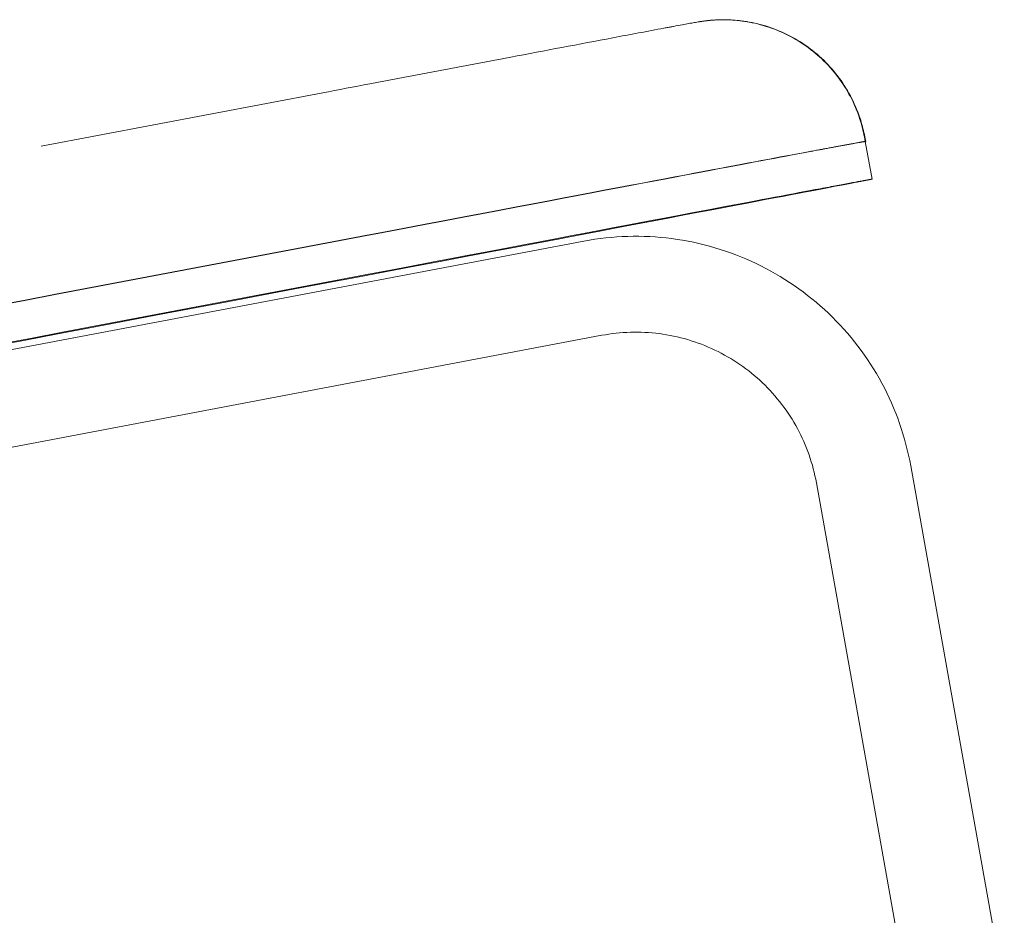
# Model space of a CAD drawing. Units: millimetres. Extents: x -383 to 1879, y -757 to 1504.
# Drawn here: x 1411 to 1617, y -302 to -116 of the extents above; entities that cross this region are included whole.
import ezdxf

# ---------------------------------------------------------------- set-up
doc = ezdxf.new("R2010")
doc.units = ezdxf.units.MM

# ---------------------------------------------------------------- blocks, each defined once
blk = doc.blocks.new('LEFT_2D_N4NL01F')
at = {"color": 0, "linetype": 'Continuous', "lineweight": 0}
for p, q in [((1474.38, -130.78), (1415.6, -141.92)), ((1474.38, -130.78), (1415.6, -141.92)), ((1587.41, -139.97), (1587.6, -140.95)), ((1587.41, -139.97), (1587.6, -140.95)), ((1587.5, -139.95), (1587.69, -140.94)), ((1587.5, -139.95), (1587.69, -140.94)), ((1587.5, -139.95), (1587.69, -140.94)), ((1587.55, -140.96), (1589.04, -148.79)), ((1298.47, -205.42), (1528.89, -161.74)), ((1477.72, -161.67), (1418.56, -172.89)), ((1477.79, -161.6), (1418.62, -172.82)), ((1477.79, -161.6), (1418.62, -172.82)), ((1420.05, -180.75), (1479.21, -169.53)), ((1302.19, -225.07), (1532.61, -181.39)), ((1597.08, -208.65), (1616.61, -318.08)), ((1577.39, -212.17), (1596.92, -321.6))]:
    blk.add_line(p, q, dxfattribs=at)
for centre, major_axis, ratio, start_param, end_param in [((1551.12, -146.78), (-5.54, 29.48), 0.000001, 0, 0.000009), ((1551.12, -146.78), (-5.54, 29.48), 0.000001, 0, 0.000009), ((1547.6, -148.48), (-36.84, -6.98), 0.001416, -2.437644, -2.088578), ((1547.65, -148.47), (-36.85, -6.98), 0.002623, -2.438225, -2.089159), ((1547.65, -148.47), (-36.85, -6.98), 0.002623, -2.438225, -2.089159)]:
    blk.add_ellipse(centre, major_axis=major_axis, ratio=ratio, start_param=start_param, end_param=end_param, dxfattribs=at)
at = {"color": 0, "linetype": 'Continuous', "lineweight": 0, "extrusion": (-9.06108e-15, 4.92067e-14, -1)}
for centre, major_axis, start_param, end_param in [((1551.01, -156.01), (-36.84, -6.98), -2.623811, -2.274745), ((1549.09, -156.34), (36.84, 6.98), -1.053015, -0.703949)]:
    blk.add_ellipse(centre, major_axis=major_axis, ratio=0.001416, start_param=start_param, end_param=end_param, dxfattribs=at)
at = {"color": 0, "linetype": 'Continuous', "lineweight": 0}
for points, knots in [([(1547.6, -116.92), (1547.48, -116.94), (1547.36, -116.97), (1547.11, -117.01), (1546.99, -117.04), (1546.72, -117.08), (1546.59, -117.11), (1546.31, -117.16), (1546.17, -117.19), (1545.88, -117.24), (1545.73, -117.27), (1545.58, -117.3)], [2.2741643, 2.2741643, 2.2741643, 2.2741643, 2.3439775, 2.3439775, 2.4137907, 2.4137907, 2.4836038, 2.4836038, 2.553417, 2.553417, 2.6232302, 2.6232302, 2.6232302, 2.6232302]), ([(1547.6, -116.92), (1547.48, -116.94), (1547.36, -116.97), (1547.11, -117.01), (1546.99, -117.04), (1546.72, -117.08), (1546.59, -117.11), (1546.31, -117.16), (1546.17, -117.19), (1545.88, -117.24), (1545.73, -117.27), (1545.58, -117.3)], [2.2741643, 2.2741643, 2.2741643, 2.2741643, 2.3439775, 2.3439775, 2.4137907, 2.4137907, 2.4836038, 2.4836038, 2.553417, 2.553417, 2.6232302, 2.6232302, 2.6232302, 2.6232302]), ([(1547.6, -116.92), (1548.28, -116.8), (1548.86, -116.69), (1549.89, -116.5), (1550.34, -116.42), (1551.2, -116.26), (1551.59, -116.19), (1552.29, -116.07), (1552.59, -116.01), (1552.97, -115.95)], [0.000424, 0.000424, 0.000424, 0.000424, 3.168514, 3.168514, 6.60518, 6.60518, 10.923538, 10.923538, 15.573897, 15.573897, 15.573897, 15.573897]), ([(1547.6, -116.92), (1548.28, -116.8), (1548.86, -116.69), (1549.89, -116.5), (1550.34, -116.42), (1551.2, -116.26), (1551.59, -116.19), (1552.29, -116.07), (1552.59, -116.01), (1552.97, -115.95)], [0.000424, 0.000424, 0.000424, 0.000424, 3.168514, 3.168514, 6.60518, 6.60518, 10.923538, 10.923538, 15.573897, 15.573897, 15.573897, 15.573897]), ([(1552.97, -115.95), (1553.13, -115.93), (1553.32, -115.9), (1553.72, -115.84), (1553.84, -115.83), (1554.21, -115.78), (1554.51, -115.74), (1555.11, -115.68), (1555.4, -115.65), (1556.17, -115.6), (1556.65, -115.57), (1558.05, -115.53), (1558.97, -115.55), (1561.26, -115.7), (1562.62, -115.88), (1565.55, -116.48), (1567.11, -116.94), (1570.16, -118.1), (1571.66, -118.82), (1574.51, -120.49), (1575.87, -121.44), (1578.4, -123.55), (1579.59, -124.72), (1581.74, -127.21), (1582.72, -128.56), (1584.43, -131.38), (1585.17, -132.86), (1586.4, -135.93), (1586.89, -137.52), (1587.3, -139.41), (1587.36, -139.69), (1587.41, -139.97)], [0, 0, 0, 0, 1.96365, 1.96365, 2.60093, 2.60093, 3.730604, 3.730604, 4.663764, 4.663764, 6.12992, 6.12992, 8.907131, 8.907131, 13.010116, 13.010116, 17.869721, 17.869721, 22.812935, 22.812935, 27.761722, 27.761722, 32.710748, 32.710748, 37.659913, 37.659913, 42.609655, 42.609655, 47.560487, 47.560487, 48.416127, 48.416127, 48.416127, 48.416127]), ([(1552.97, -115.95), (1553.13, -115.93), (1553.32, -115.9), (1553.72, -115.84), (1553.84, -115.83), (1554.21, -115.78), (1554.51, -115.74), (1555.11, -115.68), (1555.4, -115.65), (1556.17, -115.6), (1556.65, -115.57), (1558.05, -115.53), (1558.97, -115.55), (1561.26, -115.7), (1562.62, -115.88), (1565.55, -116.48), (1567.11, -116.94), (1570.16, -118.1), (1571.66, -118.82), (1574.51, -120.49), (1575.87, -121.44), (1578.4, -123.55), (1579.59, -124.72), (1581.74, -127.21), (1582.72, -128.56), (1584.43, -131.38), (1585.17, -132.86), (1586.4, -135.93), (1586.89, -137.52), (1587.3, -139.41), (1587.36, -139.69), (1587.41, -139.97)], [0, 0, 0, 0, 1.96365, 1.96365, 2.60093, 2.60093, 3.730604, 3.730604, 4.663764, 4.663764, 6.12992, 6.12992, 8.907131, 8.907131, 13.010116, 13.010116, 17.869721, 17.869721, 22.812935, 22.812935, 27.761722, 27.761722, 32.710748, 32.710748, 37.659913, 37.659913, 42.609655, 42.609655, 47.560487, 47.560487, 48.416127, 48.416127, 48.416127, 48.416127]), ([(1553.21, -115.92), (1553.36, -115.89), (1553.53, -115.87), (1553.98, -115.8), (1554.21, -115.77), (1554.73, -115.71), (1555.03, -115.68), (1555.66, -115.62), (1556.01, -115.6), (1557.01, -115.54), (1557.67, -115.53), (1559.46, -115.55), (1560.58, -115.62), (1563.21, -115.95), (1564.72, -116.25), (1567.77, -117.11), (1569.31, -117.69), (1572.29, -119.09), (1573.73, -119.92), (1576.44, -121.8), (1577.73, -122.85), (1580.1, -125.15), (1581.19, -126.4), (1583.15, -129.06), (1584.02, -130.47), (1585.51, -133.41), (1586.14, -134.95), (1586.99, -137.65), (1587.28, -138.79), (1587.5, -139.95)], [0, 0, 0, 0, 1.609718, 1.609718, 2.676241, 2.676241, 3.664291, 3.664291, 4.745836, 4.745836, 6.749351, 6.749351, 10.120077, 10.120077, 14.707924, 14.707924, 19.627544, 19.627544, 24.574399, 24.574399, 29.524658, 29.524658, 34.475749, 34.475749, 39.425775, 39.425775, 44.375088, 44.375088, 47.911354, 47.911354, 47.911354, 47.911354]), ([(1553.21, -115.92), (1553.36, -115.89), (1553.53, -115.87), (1553.98, -115.8), (1554.21, -115.77), (1554.73, -115.71), (1555.03, -115.68), (1555.66, -115.62), (1556.01, -115.6), (1557.01, -115.54), (1557.67, -115.53), (1559.46, -115.55), (1560.58, -115.62), (1563.21, -115.95), (1564.72, -116.25), (1567.77, -117.11), (1569.31, -117.69), (1572.29, -119.09), (1573.73, -119.92), (1576.44, -121.8), (1577.73, -122.85), (1580.1, -125.15), (1581.19, -126.4), (1583.15, -129.06), (1584.02, -130.47), (1585.51, -133.41), (1586.14, -134.95), (1586.99, -137.65), (1587.28, -138.79), (1587.5, -139.95)], [0, 0, 0, 0, 1.609718, 1.609718, 2.676241, 2.676241, 3.664291, 3.664291, 4.745836, 4.745836, 6.749351, 6.749351, 10.120077, 10.120077, 14.707924, 14.707924, 19.627544, 19.627544, 24.574399, 24.574399, 29.524658, 29.524658, 34.475749, 34.475749, 39.425775, 39.425775, 44.375088, 44.375088, 47.911354, 47.911354, 47.911354, 47.911354]), ([(1553.21, -115.92), (1553.36, -115.89), (1553.53, -115.87), (1553.98, -115.8), (1554.21, -115.77), (1554.73, -115.71), (1555.03, -115.68), (1555.66, -115.62), (1556.01, -115.6), (1557.01, -115.54), (1557.67, -115.53), (1559.46, -115.55), (1560.58, -115.62), (1563.21, -115.95), (1564.72, -116.25), (1567.77, -117.11), (1569.31, -117.69), (1572.29, -119.09), (1573.73, -119.92), (1576.44, -121.8), (1577.73, -122.85), (1580.1, -125.15), (1581.19, -126.4), (1583.15, -129.06), (1584.02, -130.47), (1585.51, -133.41), (1586.14, -134.95), (1586.99, -137.65), (1587.28, -138.79), (1587.5, -139.95)], [0, 0, 0, 0, 1.609718, 1.609718, 2.676241, 2.676241, 3.664291, 3.664291, 4.745836, 4.745836, 6.749351, 6.749351, 10.120077, 10.120077, 14.707924, 14.707924, 19.627544, 19.627544, 24.574399, 24.574399, 29.524658, 29.524658, 34.475749, 34.475749, 39.425775, 39.425775, 44.375088, 44.375088, 47.911354, 47.911354, 47.911354, 47.911354]), ([(1474.38, -130.78), (1477.65, -130.16), (1480.91, -129.54), (1493.99, -127.06), (1503.81, -125.2), (1520.73, -121.99), (1527.86, -120.65), (1536.71, -118.97), (1538.51, -118.63), (1542.1, -117.96), (1543.96, -117.6), (1545.58, -117.3)], [0, 0, 0, 0, 10.000086, 10.000086, 40.006934, 40.006934, 61.67004, 61.67004, 67.204083, 67.204083, 72.826551, 72.826551, 72.826551, 72.826551]), ([(1474.38, -130.78), (1477.65, -130.16), (1480.91, -129.54), (1493.99, -127.06), (1503.81, -125.2), (1520.73, -121.99), (1527.86, -120.65), (1536.71, -118.97), (1538.51, -118.63), (1542.1, -117.96), (1543.96, -117.6), (1545.58, -117.3)], [0, 0, 0, 0, 10.000086, 10.000086, 40.006934, 40.006934, 61.67004, 61.67004, 67.204083, 67.204083, 72.826551, 72.826551, 72.826551, 72.826551]), ([(1528.89, -161.74), (1534.91, -160.6), (1541.12, -160.42), (1553.29, -162), (1559.25, -163.76), (1570.34, -169.05), (1575.46, -172.57), (1584.36, -181.03), (1588.14, -185.97), (1593.96, -196.76), (1596, -202.62), (1597.08, -208.65)], [1.37473, 1.37473, 1.37473, 1.37473, 1.692909, 1.692909, 2.011088, 2.011088, 2.329267, 2.329267, 2.647445, 2.647445, 2.965624, 2.965624, 2.965624, 2.965624]), ([(1532.61, -181.39), (1536.55, -180.64), (1540.63, -180.52), (1548.62, -181.56), (1552.54, -182.72), (1559.84, -186.2), (1563.21, -188.52), (1569.06, -194.08), (1571.54, -197.32), (1575.35, -204.4), (1576.69, -208.23), (1577.39, -212.17)], [1.37473, 1.37473, 1.37473, 1.37473, 1.692909, 1.692909, 2.011088, 2.011088, 2.329267, 2.329267, 2.647445, 2.647445, 2.965624, 2.965624, 2.965624, 2.965624])]:
    blk.add_open_spline(points, degree=3, knots=knots, dxfattribs=at)
for points, degree in [([(1553.09, -115.94), (1553.13, -115.93), (1553.17, -115.92), (1553.21, -115.92)], 3), ([(1553.09, -115.94), (1553.13, -115.93), (1553.17, -115.92), (1553.21, -115.92)], 3), ([(1553.09, -115.94), (1553.13, -115.93), (1553.17, -115.92), (1553.21, -115.92)], 3), ([(1587.2, -140.99), (1585.42, -141.3), (1575.68, -143.13)], 2), ([(1585.27, -141.34), (1582.32, -141.87), (1575.74, -143.09)], 2), ([(1585.27, -141.34), (1582.32, -141.87), (1575.74, -143.09)], 2), ([(1587.3, -140.97), (1587.25, -140.98), (1587.2, -140.99)], 2), ([(1587.55, -140.96), (1587.71, -140.92), (1587.3, -140.99)], 2), ([(1587.55, -140.96), (1587.71, -140.92), (1587.3, -140.99)], 2), ([(1587.69, -140.94), (1587.69, -140.94), (1587.55, -140.97)], 2), ([(1587.69, -140.94), (1587.69, -140.94), (1587.55, -140.97)], 2), ([(1587.69, -140.94), (1587.69, -140.94), (1587.55, -140.97)], 2), ([(1565.83, -144.98), (1552.7, -147.46), (1528.86, -151.98), (1477.72, -161.67)], 3), ([(1565.89, -144.93), (1552.77, -147.4), (1528.93, -151.91), (1477.79, -161.6)], 3), ([(1565.89, -144.93), (1552.77, -147.4), (1528.93, -151.91), (1477.79, -161.6)], 3), ([(1577.17, -150.99), (1586.91, -149.16), (1588.69, -148.85)], 2), ([(1588.69, -148.85), (1590.47, -148.54), (1583.03, -149.97)], 2), ([(1574.87, -151.53), (1560.56, -154.26), (1528.22, -160.4), (1446.99, -175.8)], 3), ([(1479.21, -169.53), (1530.35, -159.84), (1554.19, -155.32), (1567.32, -152.84)], 3), ([(1418.56, -172.89), (1349.62, -185.96), (1320.82, -191.43), (1307.55, -193.96)], 3), ([(1418.62, -172.82), (1349.68, -185.89), (1320.88, -191.36), (1307.61, -193.91)], 3), ([(1418.62, -172.82), (1349.68, -185.89), (1320.88, -191.36), (1307.61, -193.91)], 3), ([(1446.99, -175.8), (1365.77, -191.2), (1332.9, -197.43), (1316.59, -200.51)], 3), ([(1309.04, -201.82), (1322.31, -199.29), (1351.11, -193.82), (1420.05, -180.75)], 3)]:
    blk.add_open_spline(points, degree=degree, dxfattribs=at)

msp = doc.modelspace()

# ---------------------------------------------------------------- block references
msp.add_blockref('LEFT_2D_N4NL01F', (0, 0))

doc.saveas('drawing.dxf')
